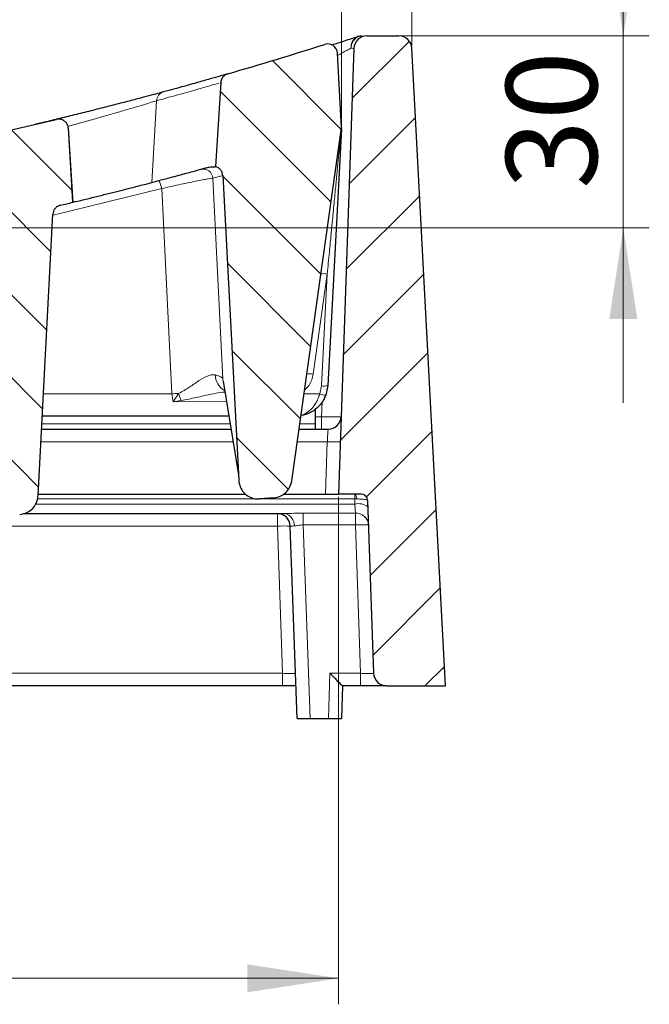
# Model space of a CAD drawing. Units: millimetres. Extents: x 0 to 420, y 0 to 381.
# Drawn here: x 344 to 368, y 201 to 239 of the extents above; entities that cross this region are included whole.
import ezdxf

# ---------------------------------------------------------------- set-up
doc = ezdxf.new("R2010")
doc.units = ezdxf.units.MM
doc.styles.add('SLDTEXTSTYLE0', font='TXT', dxfattribs={"width": 0.605})
doc.dimstyles.new('SLDDIMSTYLE1', dxfattribs={"dimtxt": 3.5, "dimasz": 3.5, "dimexe": 0, "dimexo": 0.0625, "dimgap": 0.875, "dimtad": 1, "dimdec": 0, "dimlfac": 4, "dimrnd": 1e-09, "dimzin": 12, "dimdsep": 46, "dimtxsty": 'SLDTEXTSTYLE0', "dimsah": 1, "dimcen": 0.09, "dimadec": 0, "dimazin": 3, "dimtfac": 1, "dimtdec": 3, "dimtofl": 0, "dimtmove": 0, "dimatfit": 3, "dimfxl": 0, "dimfrac": 2, "dimtolj": 1, "dimtzin": 12, "dimarcsym": 0})
doc.dimstyles.new('SLDDIMSTYLE3', dxfattribs={"dimtxt": 3.5, "dimasz": 3.5, "dimexe": 0, "dimexo": 0.0625, "dimgap": 0.875, "dimtad": 1, "dimlfac": 4, "dimrnd": 1e-09, "dimzin": 12, "dimdsep": 46, "dimtxsty": 'SLDTEXTSTYLE0', "dimsah": 1, "dimcen": 0.09, "dimadec": 0, "dimazin": 3, "dimtol": 1, "dimtm": 2, "dimtfac": 1, "dimtdec": 0, "dimtofl": 0, "dimtmove": 0, "dimatfit": 3, "dimfxl": 0, "dimfrac": 2, "dimtolj": 1, "dimarcsym": 0})
doc.dimstyles.new('SLDDIMSTYLE4', dxfattribs={"dimtxt": 3.5, "dimasz": 3.5, "dimexe": 0, "dimexo": 0.0625, "dimgap": 0.875, "dimtad": 1, "dimdec": 0, "dimlfac": 4, "dimrnd": 1e-09, "dimzin": 12, "dimdsep": 46, "dimtxsty": 'SLDTEXTSTYLE0', "dimsah": 1, "dimcen": 0.09, "dimadec": 0, "dimazin": 3, "dimtol": 1, "dimtp": 2, "dimtm": 2, "dimtfac": 1, "dimtdec": 0, "dimtofl": 0, "dimtmove": 0, "dimatfit": 3, "dimfxl": 0, "dimfrac": 2, "dimtolj": 1, "dimarcsym": 0})
doc.dimstyles.new('SLDDIMSTYLE6', dxfattribs={"dimtxt": 3.5, "dimasz": 3.5, "dimexe": 0, "dimexo": 0.0625, "dimgap": 0.875, "dimtad": 1, "dimdec": 0, "dimlfac": 4, "dimrnd": 1e-09, "dimzin": 12, "dimdsep": 46, "dimtxsty": 'SLDTEXTSTYLE0', "dimsah": 1, "dimcen": 0.09, "dimadec": 0, "dimazin": 3, "dimtfac": 1, "dimtdec": 3, "dimtmove": 0, "dimatfit": 0, "dimfxl": 0, "dimfrac": 2, "dimtolj": 1, "dimtzin": 12, "dimarcsym": 0})
pattern_1 = [(135, (0, 0), (-1.5875, -1.5875), [])]

# ---------------------------------------------------------------- blocks, each defined once
blk = doc.blocks.new('_D_9')
at = {"color": 7, "linetype": 'Continuous', "lineweight": 0}
for p, q in [((263.863, 220.435), (263.863, 200.91)), ((355.882, 220.435), (355.882, 200.91)), ((263.863, 201.91), (355.882, 201.91))]:
    blk.add_line(p, q, dxfattribs=at)
at = {"color": 7, "linetype": 'Continuous', "lineweight": 18}
for points in [[(263.863, 201.91), (267.363, 201.372), (267.363, 202.449)], [(355.882, 201.91), (352.382, 202.449), (352.382, 201.372)]]:
    blk.add_solid(points, dxfattribs=at)
at = {"color": 7, "linetype": 'Continuous', "lineweight": 18, "insert": (306.584, 206.422), "char_height": 3.5, "attachment_point": 1, "style": 'SLDTEXTSTYLE0'}
blk.add_mtext('368', dxfattribs=at)
blk = doc.blocks.new('_D_10')
at = {"color": 7, "linetype": 'Continuous', "lineweight": 0}
for p, q in [((366.843, 238.16), (366.843, 244.891)), ((358.313, 238.16), (367.843, 238.16)), ((366.843, 238.16), (366.843, 230.774)), ((309.972, 230.774), (367.843, 230.774)), ((366.843, 230.774), (366.843, 224.043))]:
    blk.add_line(p, q, dxfattribs=at)
at = {"color": 7, "linetype": 'Continuous', "lineweight": 18}
for points in [[(366.843, 238.16), (367.381, 241.66), (366.304, 241.66)], [(366.843, 230.774), (366.304, 227.274), (367.381, 227.274)]]:
    blk.add_solid(points, dxfattribs=at)
at = {"color": 7, "linetype": 'Continuous', "lineweight": 18, "insert": (362.331, 232.275), "char_height": 3.5, "attachment_point": 1, "rotation": 90, "style": 'SLDTEXTSTYLE0'}
blk.add_mtext('30', dxfattribs=at)
blk = doc.blocks.new('_D_11')
at = {"color": 7, "linetype": 'Continuous', "lineweight": 0}
for p, q in [((263.747, 234.73), (263.747, 249.251)), ((355.997, 234.73), (355.997, 249.251)), ((263.747, 248.251), (355.997, 248.251))]:
    blk.add_line(p, q, dxfattribs=at)
at = {"color": 7, "linetype": 'Continuous', "lineweight": 18}
for points in [[(263.747, 248.251), (267.247, 247.712), (267.247, 248.789)], [(355.997, 248.251), (352.497, 248.789), (352.497, 247.712)]]:
    blk.add_solid(points, dxfattribs=at)
at = {"color": 7, "linetype": 'Continuous', "lineweight": 18, "attachment_point": 1, "style": 'SLDTEXTSTYLE0'}
for s, insert, char_height in [('0', (313.402, 254.87), 2.45), ('369', (304.808, 252.762), 3.5), ('2', (313.402, 251.712), 2.45), ('-', (312.483, 251.712), 2.45)]:
    blk.add_mtext(s, dxfattribs=dict(at, insert=insert, char_height=char_height))
blk = doc.blocks.new('_D_12')
at = {"color": 7, "linetype": 'Continuous', "lineweight": 0}
for p, q in [((261.033, 237.786), (261.033, 259.928)), ((358.712, 237.786), (358.712, 259.928)), ((261.033, 258.928), (358.712, 258.928))]:
    blk.add_line(p, q, dxfattribs=at)
at = {"color": 7, "linetype": 'Continuous', "lineweight": 18}
for points in [[(261.033, 258.928), (264.533, 258.389), (264.533, 259.466)], [(358.712, 258.928), (355.212, 259.466), (355.212, 258.389)]]:
    blk.add_solid(points, dxfattribs=at)
at = {"color": 7, "linetype": 'Continuous', "lineweight": 18, "attachment_point": 1, "style": 'SLDTEXTSTYLE0'}
for s, insert, char_height in [('391', (304.343, 263.439), 3.5), ('±2', (312.019, 262.389), 2.45)]:
    blk.add_mtext(s, dxfattribs=dict(at, insert=insert, char_height=char_height))

msp = doc.modelspace()

# ---------------------------------------------------------------- hatches: boundary and pattern name
at = {"linetype": 'Continuous', "lineweight": 18}
h = msp.add_hatch(dxfattribs=at)
h.set_pattern_fill('DIN 201 grey cast iron', scale=0.5, angle=90, style=0, pattern_type=2)
h.set_pattern_definition(pattern_1)
edge = h.paths.add_edge_path(flags=0)
edge.add_spline(control_points=[(352.8492, 220.353), (353.0318, 220.3662), (353.2143, 220.3795), (353.3969, 220.3929)], knot_values=[0.0042305, 0.0042305, 0.0042305, 0.0042305, 0.0064271, 0.0064271, 0.0064271, 0.0064271], weights=[1, 1, 1, 1], degree=3, periodic=0)
edge.add_spline(control_points=[(353.3969, 220.3929), (353.4803, 220.399), (353.5637, 220.4196), (353.6403, 220.4531), (353.7169, 220.4865), (353.7887, 220.5335), (353.8501, 220.5902), (353.912, 220.6474), (353.9649, 220.7159), (354.0046, 220.7901), (354.047, 220.8692), (354.0757, 220.9572), (354.0882, 221.046)], knot_values=[0, 0, 0, 0, 0.0010029, 0.0010029, 0.0010029, 0.0020052, 0.0020052, 0.0020052, 0.0030158, 0.0030158, 0.0030158, 0.0040942, 0.0040942, 0.0040942, 0.0040942], weights=[1, 1, 1, 1, 1, 1, 1, 1, 1, 1, 1, 1, 1], degree=3, periodic=0)
edge.add_line((354.0882, 221.046), (355.9973, 234.6302))
edge.add_line((355.9973, 234.6302), (355.847, 237.4994))
edge.add_arc((355.4725, 237.4798), 0.375, 3, 107.65248)
edge.add_arc((309.8723, 380.7742), 150, 286.161744, 287.652481, ccw=False)
edge.add_spline(control_points=[(351.6248, 236.7022), (351.5845, 236.6905), (351.5456, 236.6717), (351.5114, 236.6473), (351.4773, 236.623), (351.4468, 236.5924), (351.4226, 236.558), (351.3985, 236.5237), (351.3799, 236.4848), (351.3684, 236.4444), (351.3611, 236.4185), (351.3565, 236.3917), (351.3549, 236.3649)], knot_values=[0, 0, 0, 0, 0.0005037, 0.0005037, 0.0005037, 0.0010074, 0.0010074, 0.0010074, 0.0015111, 0.0015111, 0.0015111, 0.001831, 0.001831, 0.001831, 0.001831], weights=[1, 1, 1, 1, 1, 1, 1, 1, 1, 1, 1, 1, 1], degree=3, periodic=0)
edge.add_spline(control_points=[(351.3549, 236.3649), (351.289, 235.2883), (351.2231, 234.2116), (351.1573, 233.135)], knot_values=[0.0000846, 0.0000846, 0.0000846, 0.0000846, 0.0130284, 0.0130284, 0.0130284, 0.0130284], weights=[1, 1, 1, 1], degree=3, periodic=0)
edge.add_spline(control_points=[(351.1573, 233.135), (351.1863, 233.1271), (351.2145, 233.1156), (351.2408, 233.1011), (351.2775, 233.0807), (351.3112, 233.0537), (351.3391, 233.0224), (351.367, 232.991), (351.3899, 232.9544), (351.4058, 232.9156), (351.4218, 232.8768), (351.4312, 232.8347), (351.4334, 232.7928)], knot_values=[0.0008104, 0.0008104, 0.0008104, 0.0008104, 0.0011752, 0.0011752, 0.0011752, 0.0016854, 0.0016854, 0.0016854, 0.0021956, 0.0021956, 0.0021956, 0.0027057, 0.0027057, 0.0027057, 0.0027057], weights=[1, 1, 1, 1, 1, 1, 1, 1, 1, 1, 1, 1, 1], degree=3, periodic=0)
edge.add_spline(control_points=[(351.4334, 232.7928), (351.4885, 231.7422), (351.5435, 230.6917), (351.5986, 229.6412), (351.655, 228.5647), (351.7115, 227.4881), (351.7679, 226.4116), (351.8612, 224.6308), (351.9546, 222.85), (352.0479, 221.0693)], knot_values=[0.0003123, 0.0003123, 0.0003123, 0.0003123, 0.012936, 0.012936, 0.012936, 0.0258721, 0.0258721, 0.0258721, 0.0472707, 0.0472707, 0.0472707, 0.0472707], weights=[1, 1, 1, 1, 1, 1, 1, 1, 1, 1], degree=3, periodic=0)
edge.add_spline(control_points=[(352.0479, 221.0693), (352.0524, 220.9838), (352.0716, 220.8978), (352.1041, 220.8186), (352.1366, 220.7393), (352.1832, 220.6646), (352.2403, 220.6007), (352.2969, 220.5373), (352.3654, 220.4828), (352.44, 220.4421), (352.5137, 220.4018), (352.5954, 220.3738), (352.6783, 220.3605), (352.7346, 220.3514), (352.7923, 220.3489), (352.8492, 220.353)], knot_values=[0, 0, 0, 0, 0.0010276, 0.0010276, 0.0010276, 0.0020556, 0.0020556, 0.0020556, 0.0030761, 0.0030761, 0.0030761, 0.0040837, 0.0040837, 0.0040837, 0.0047625, 0.0047625, 0.0047625, 0.0047625], weights=[1, 1, 1, 1, 1, 1, 1, 1, 1, 1, 1, 1, 1, 1, 1, 1], degree=3, periodic=0)
h = msp.add_hatch(dxfattribs=at)
h.set_pattern_fill('DIN 201 grey cast iron', scale=0.5, style=0, pattern_type=2)
h.set_pattern_definition([(45, (0, 0), (-1.5875, 1.5875), [])])
edge = h.paths.add_edge_path(flags=0)
edge.add_arc((356.9802, 237.6602), 0.5, 90, 178)
edge.add_line((356.4805, 237.6777), (355.8818, 220.5352))
edge.add_line((355.8818, 220.5352), (356.7559, 220.5352))
edge.add_arc((356.7559, 220.2852), 0.25, 2, 90, ccw=False)
edge.add_line((357.0057, 220.294), (357.238, 213.6428))
edge.add_arc((357.7377, 213.6602), 0.5, 182, 270)
edge.add_line((357.7377, 213.1602), (359.9973, 213.1602))
edge.add_line((359.9973, 213.1602), (358.712, 237.6864))
edge.add_arc((358.2126, 237.6602), 0.5, 3, 90)
edge.add_line((358.2126, 238.1602), (356.9802, 238.1602))
h = msp.add_hatch(dxfattribs=at)
h.set_pattern_fill('DIN 201 grey cast iron', scale=0.5, angle=90, style=0, pattern_type=2)
h.set_pattern_definition(pattern_1)
edge = h.paths.add_edge_path(flags=0)
edge.add_spline(control_points=[(341.1078, 230.3005), (341.2806, 227.0025), (341.4535, 223.7045), (341.6264, 220.4066)], knot_values=[0.016684, 0.016684, 0.016684, 0.016684, 0.056314, 0.056314, 0.056314, 0.056314], weights=[1, 1, 1, 1], degree=3, periodic=0)
edge.add_spline(control_points=[(341.6264, 220.4066), (341.6309, 220.3206), (341.6502, 220.2343), (341.6828, 220.1546), (341.7154, 220.0749), (341.7623, 219.9998), (341.8197, 219.9356), (341.8766, 219.872), (341.9453, 219.8174), (342.0203, 219.7766), (342.094, 219.7365), (342.1758, 219.7086), (342.2587, 219.6955), (342.3102, 219.6874), (342.3627, 219.6847), (342.4147, 219.6876)], knot_values=[0, 0, 0, 0, 0.0010328, 0.0010328, 0.0010328, 0.0020663, 0.0020663, 0.0020663, 0.0030902, 0.0030902, 0.0030902, 0.0040978, 0.0040978, 0.0040978, 0.0047168, 0.0047168, 0.0047168, 0.0047168], weights=[1, 1, 1, 1, 1, 1, 1, 1, 1, 1, 1, 1, 1, 1, 1, 1], degree=3, periodic=0)
edge.add_spline(control_points=[(342.4147, 219.6876), (342.817, 219.7098), (343.2193, 219.7324), (343.6215, 219.7554)], knot_values=[0.2872149, 0.2872149, 0.2872149, 0.2872149, 0.2920488, 0.2920488, 0.2920488, 0.2920488], weights=[1, 1, 1, 1], degree=3, periodic=0)
edge.add_spline(control_points=[(343.6215, 219.7554), (343.7046, 219.7602), (343.788, 219.7794), (343.8648, 219.8115), (343.9416, 219.8436), (344.0139, 219.8893), (344.0759, 219.9448), (344.1385, 220.0007), (344.1923, 220.0681), (344.2331, 220.1414), (344.2746, 220.2158), (344.3039, 220.2983), (344.3188, 220.3822), (344.3243, 220.4133), (344.3279, 220.4449), (344.3296, 220.4766)], knot_values=[0, 0, 0, 0, 0.0009989, 0.0009989, 0.0009989, 0.0019972, 0.0019972, 0.0019972, 0.003004, 0.003004, 0.003004, 0.004026, 0.004026, 0.004026, 0.0044015, 0.0044015, 0.0044015, 0.0044015], weights=[1, 1, 1, 1, 1, 1, 1, 1, 1, 1, 1, 1, 1, 1, 1, 1], degree=3, periodic=0)
edge.add_spline(control_points=[(344.3296, 220.4766), (344.5187, 224.0853), (344.7078, 227.6941), (344.897, 231.3028)], knot_values=[0.0003801, 0.0003801, 0.0003801, 0.0003801, 0.0437446, 0.0437446, 0.0437446, 0.0437446], weights=[1, 1, 1, 1], degree=3, periodic=0)
edge.add_spline(control_points=[(344.897, 231.3028), (344.8987, 231.3366), (344.9052, 231.3704), (344.9159, 231.4024), (344.9293, 231.4422), (344.9497, 231.4803), (344.9754, 231.5134), (345.0016, 231.547), (345.034, 231.5766), (345.0699, 231.5995), (345.1051, 231.6219), (345.1445, 231.6385), (345.185, 231.6481)], knot_values=[0, 0, 0, 0, 0.0004055, 0.0004055, 0.0004055, 0.0009117, 0.0009117, 0.0009117, 0.0014258, 0.0014258, 0.0014258, 0.0019285, 0.0019285, 0.0019285, 0.0019285], weights=[1, 1, 1, 1, 1, 1, 1, 1, 1, 1, 1, 1, 1], degree=3, periodic=0)
edge.add_arc((309.8723, 380.7742), 153.25, 283.322132, 283.50791)
edge.add_spline(control_points=[(345.6684, 231.7634), (345.6103, 232.7127), (345.5523, 233.662), (345.4942, 234.6113)], knot_values=[0.0003375, 0.0003375, 0.0003375, 0.0003375, 0.0117503, 0.0117503, 0.0117503, 0.0117503], weights=[1, 1, 1, 1], degree=3, periodic=0)
edge.add_spline(control_points=[(345.4942, 234.6113), (345.4916, 234.6533), (345.4818, 234.6953), (345.4655, 234.734), (345.4492, 234.7727), (345.426, 234.8091), (345.3979, 234.8402), (345.3697, 234.8713), (345.3358, 234.898), (345.2989, 234.918), (345.262, 234.938), (345.2212, 234.952), (345.1797, 234.9587), (345.1383, 234.9654), (345.0951, 234.965), (345.0538, 234.9576), (345.0465, 234.9563), (345.0392, 234.9548), (345.032, 234.953)], knot_values=[0, 0, 0, 0, 0.0005036, 0.0005036, 0.0005036, 0.0010073, 0.0010073, 0.0010073, 0.0015109, 0.0015109, 0.0015109, 0.0020146, 0.0020146, 0.0020146, 0.0025182, 0.0025182, 0.0025182, 0.0026063, 0.0026063, 0.0026063, 0.0026063], weights=[1, 1, 1, 1, 1, 1, 1, 1, 1, 1, 1, 1, 1, 1, 1, 1, 1, 1, 1], degree=3, periodic=0)
edge.add_arc((309.8723, 380.7742), 150, 281.449564, 283.556121, ccw=False)
edge.add_spline(control_points=[(339.6481, 233.7592), (339.607, 233.7508), (339.5667, 233.7353), (339.5306, 233.7138), (339.4946, 233.6923), (339.4617, 233.6643), (339.4348, 233.6321), (339.4079, 233.5999), (339.3862, 233.5626), (339.3714, 233.5233), (339.3584, 233.4886), (339.3505, 233.4515), (339.3482, 233.4145)], knot_values=[0, 0, 0, 0, 0.0005037, 0.0005037, 0.0005037, 0.0010074, 0.0010074, 0.0010074, 0.0015111, 0.0015111, 0.0015111, 0.0019546, 0.0019546, 0.0019546, 0.0019546], weights=[1, 1, 1, 1, 1, 1, 1, 1, 1, 1, 1, 1, 1], degree=3, periodic=0)
edge.add_spline(control_points=[(339.3482, 233.4145), (339.2857, 232.3927), (339.2232, 231.3708), (339.1607, 230.3489)], knot_values=[0.0000789, 0.0000789, 0.0000789, 0.0000789, 0.0123642, 0.0123642, 0.0123642, 0.0123642], weights=[1, 1, 1, 1], degree=3, periodic=0)
edge.add_arc((309.8723, 380.7742), 153.25, 281.017868, 281.588688)
edge.add_spline(control_points=[(340.6579, 230.6482), (340.7031, 230.6574), (340.7508, 230.6582), (340.7964, 230.6505), (340.8377, 230.6434), (340.8785, 230.6291), (340.9152, 230.6087), (340.9519, 230.5884), (340.9856, 230.5614), (341.0135, 230.5301), (341.0413, 230.4987), (341.0642, 230.4621), (341.0802, 230.4233), (341.0961, 230.3845), (341.1056, 230.3424), (341.1078, 230.3005)], knot_values=[0, 0, 0, 0, 0.000554, 0.000554, 0.000554, 0.0010562, 0.0010562, 0.0010562, 0.0015582, 0.0015582, 0.0015582, 0.0020603, 0.0020603, 0.0020603, 0.0025623, 0.0025623, 0.0025623, 0.0025623], weights=[1, 1, 1, 1, 1, 1, 1, 1, 1, 1, 1, 1, 1, 1, 1, 1], degree=3, periodic=0)

# ---------------------------------------------------------------- linework, layer by layer
at = {"color": 7, "linetype": 'Continuous', "lineweight": 25}
for p, q in [((356.9802, 238.1602), (358.2126, 238.1602)), ((355.9973, 234.6302), (355.847, 237.4994)), ((356.4805, 237.6777), (355.8818, 220.5352)), ((359.9973, 213.1602), (358.712, 237.6864)), ((351.3549, 236.3649), (351.1573, 233.135)), ((351.3295, 236.3575), (351.3423, 236.3613)), ((351.6248, 236.7022), (351.6056, 236.6966)), ((344.9965, 234.9445), (345.032, 234.953)), ((345.6684, 231.7634), (345.4942, 234.6113)), ((345.6735, 231.7471), (345.4971, 234.6316)), ((354.0882, 221.046), (355.9973, 234.6302)), ((355.9953, 234.5913), (355.4779, 224.7198)), ((350.5779, 233.0291), (350.8482, 233.1038)), ((351.4334, 232.7928), (352.0479, 221.0693)), ((345.6684, 231.7634), (345.6599, 231.7614)), ((344.3296, 220.4766), (344.897, 231.3028)), ((351.4462, 224.8812), (352.037, 221.2767)), ((355.4779, 224.7198), (355.3985, 224.3423)), ((351.6669, 223.5352), (344.4899, 223.5352)), ((354.9974, 223.246), (354.9974, 223.8152)), ((354.9974, 223.0352), (354.9974, 223.246)), ((344.4637, 223.0352), (351.7488, 223.0352)), ((354.3678, 223.0352), (355.4863, 223.0352)), ((344.3327, 220.5352), (352.3227, 220.5352)), ((353.766, 220.5352), (355.3821, 220.5352)), ((355.3821, 220.5352), (355.8818, 220.5352)), ((356.7559, 220.5352), (355.8818, 220.5352)), ((353.3969, 220.3929), (352.8492, 220.353)), ((357.0057, 220.294), (357.238, 213.6428)), ((343.7509, 219.7852), (353.8196, 219.7852)), ((354.291, 211.9102), (354.0328, 219.3027)), ((353.7308, 213.1602), (339.8222, 213.1602)), ((356.041, 213.1602), (355.9973, 211.9102)), ((356.7383, 213.1602), (356.0407, 213.1602)), ((357.7377, 213.1602), (359.9973, 213.1602)), ((354.291, 211.9102), (354.7907, 211.9102)), ((354.7907, 211.9102), (355.4976, 211.9102)), ((355.4976, 211.9102), (355.9973, 211.9102))]:
    msp.add_line(p, q, dxfattribs=at)
at = {"color": 8, "linetype": 'Continuous', "lineweight": 18}
for p, q in [((351.3423, 236.3613), (351.3549, 236.3649)), ((348.6989, 232.5242), (348.8855, 235.669)), ((351.4468, 232.7965), (351.052, 232.6872)), ((351.052, 232.6872), (351.4376, 224.9627)), ((349.0835, 232.2897), (344.911, 231.2699)), ((349.4776, 224.3961), (349.0835, 232.2897)), ((355.4538, 229.0014), (354.913, 225.1531)), ((355.4538, 229.0014), (355.2283, 224.6981)), ((351.4376, 224.9627), (351.4462, 224.8816)), ((351.4376, 224.9627), (352.0348, 221.3188)), ((355.2283, 224.6981), (355.1648, 224.3961)), ((344.535, 224.3961), (349.4776, 224.3961)), ((349.5207, 224.0899), (349.4776, 224.3961)), ((349.7354, 224.4064), (349.5207, 224.0899)), ((354.559, 224.3961), (355.1648, 224.3961)), ((349.5207, 224.0899), (349.8331, 224.134)), ((351.5723, 224.1124), (349.5207, 224.0899)), ((355.2366, 223.5091), (355.2563, 224.0721)), ((354.9974, 223.5091), (355.2366, 223.5091)), ((355.2366, 223.5091), (355.2366, 223.0352)), ((344.4747, 223.246), (351.7143, 223.246)), ((354.3974, 223.246), (354.9974, 223.246)), ((351.8279, 222.5527), (344.4384, 222.5527)), ((355.4526, 222.5527), (354.2999, 222.5527)), ((355.3821, 220.5352), (355.4526, 222.5527)), ((356.508, 220.5352), (356.508, 220.35)), ((356.5148, 220.1558), (344.2383, 220.1558)), ((352.7636, 220.35), (344.3073, 220.35)), ((356.508, 220.35), (352.8521, 220.35)), ((356.508, 220.35), (356.5704, 220.3505)), ((356.5148, 220.1558), (356.508, 220.35)), ((353.5331, 219.7852), (353.5331, 219.3027)), ((354.5309, 219.8083), (356.5391, 219.8083)), ((354.5309, 219.3489), (354.5309, 219.8083)), ((356.5391, 219.8083), (356.5391, 219.3489)), ((353.5331, 219.3027), (340.3978, 219.3027)), ((353.7308, 213.6428), (353.5331, 219.3027)), ((356.5391, 219.3489), (354.5309, 219.3489)), ((354.5309, 219.3489), (354.7907, 211.9102)), ((356.7383, 213.6428), (356.5391, 219.3489)), ((353.7308, 213.6428), (339.8222, 213.6428)), ((353.7308, 213.1602), (353.7308, 213.6428)), ((355.5581, 213.6428), (355.4976, 211.9102)), ((356.7383, 213.6428), (355.5581, 213.6428)), ((356.7383, 213.1602), (356.7383, 213.6428))]:
    msp.add_line(p, q, dxfattribs=at)
at = {"color": 7, "linetype": 'Continuous', "lineweight": 25}
for centre, radius, start, end in [((356.9802, 237.6602), 0.5, 90, 178), ((356.7898, 237.6602), 0.5, 90, 108.16437), ((358.2126, 237.6602), 0.5, 3, 90), ((309.8723, 380.7742), 150, 286.161744, 287.652481), ((355.4725, 237.4798), 0.375, 3, 107.65248), ((309.8723, 380.7742), 150, 281.449564, 283.556119), ((309.8723, 380.7742), 153.25, 283.32217, 283.50791), ((354.2297, 224.7852), 1.25, 333.71663, 357), ((355.4863, 223.5352), 0.5, 270, 358), ((356.7559, 220.2852), 0.25, 2, 90), ((353.5331, 219.2852), 0.5, 2, 90), ((357.7377, 213.6602), 0.5, 182, 270)]:
    msp.add_arc(centre, radius, start, end, dxfattribs=at)
at = {"color": 8, "linetype": 'Continuous', "lineweight": 18}
for centre, radius, start, end in [((349.2493, 235.6577), 0.364, 105.77208, 178.2234), ((350.6775, 232.6675), 0.375, 2.99932, 105.39748), ((346.9775, 231.8103), 2.1599, 12.82601, 21.45043), ((355.33, 228.5465), 0.4714, 74.77764, 105.22236), ((351.8286, 225.1151), 0.6779, 179.29831, 240.85229), ((354.7892, 224.6982), 0.4714, 74.77764, 105.22236), ((355.3134, 225.1657), 0.4753, 259.68471, 290.25475), ((350.1756, 210.1505), 14.2627, 91.76848, 92.80487), ((353.4458, 225.5839), 3.8928, 197.60711, 201.86713), ((355.385, 224.8184), 0.4763, 242.45357, 271.62538), ((355.7024, 226.1373), 3.5933, 266.0129, 273.9871), ((356.2256, 220.3873), 0.3467, 353.90194, 25.25924), ((356.6494, 219.5854), 0.5861, 51.4667, 103.27551), ((353.7392, 219.3539), 0.4388, 354.25084, 79.43988), ((353.783, 215.7181), 3.5933, 86.0129, 93.9871), ((356.7889, 215.7643), 3.5933, 86.0129, 93.9871)]:
    msp.add_arc(centre, radius, start, end, dxfattribs=at)
at = {"color": 7, "linetype": 'Continuous', "lineweight": 25}
msp.add_ellipse((355.5581, 213.6602), major_axis=(-0.4828, 0.4999), ratio=0.0174444, start_param=1.5888586, end_param=3.1247483, dxfattribs=at)
for points, knots in [([(356.6339, 238.1353), (356.5695, 238.1142), (356.4405, 238.0719), (356.1749, 237.9855), (355.9011, 237.8968), (355.7152, 237.8372), (355.6335, 237.811)], [0, 0, 0, 0, 0.2634482, 0.5277402, 0.792446, 1, 1, 1, 1]), ([(351.5833, 236.6902), (351.5302, 236.6748), (351.4239, 236.6441), (351.0762, 236.5441), (350.589, 236.4058), (349.962, 236.2298), (349.4211, 236.082), (349.1504, 236.008)], [0, 0, 0, 0, 0.2000609, 0.4001475, 0.5997818, 0.7996013, 1, 1, 1, 1]), ([(351.6248, 236.7022), (351.5854, 236.6865), (351.5066, 236.655), (351.4173, 236.5617), (351.3668, 236.4603), (351.3582, 236.3917), (351.3549, 236.3649)], [0, 0, 0, 0, 0.27469371, 0.54938802, 0.8240667, 1, 1, 1, 1]), ([(349.1504, 236.008), (349.0839, 235.99), (348.9517, 235.9542), (348.604, 235.8607), (348.1664, 235.7444), (347.6447, 235.6075), (347.0625, 235.4572), (346.4408, 235.2995), (345.7999, 235.1398), (345.1673, 234.9853), (344.6303, 234.8563), (344.3371, 234.7874), (344.225, 234.7611)], [0, 0, 0, 0, 0.1045386, 0.2081617, 0.3122731, 0.4161304, 0.5200088, 0.6241337, 0.72783, 0.8320943, 0.9357909, 1, 1, 1, 1]), ([(345.4942, 234.6114), (345.4875, 234.6532), (345.4741, 234.7369), (345.4027, 234.845), (345.3024, 234.9244), (345.1809, 234.9656), (345.0875, 234.9653), (345.0392, 234.9546), (345.032, 234.953)], [0, 0, 0, 0, 0.1931451, 0.3862902, 0.5794378, 0.7725946, 0.9657626, 1, 1, 1, 1]), ([(348.6989, 232.5242), (348.9486, 232.59), (349.4486, 232.7218), (350.0407, 232.8818), (350.5259, 233.0145), (350.7407, 233.074), (350.8482, 233.1038)], [0, 0, 0, 0, 0.2489411, 0.4982989, 0.7489333, 1, 1, 1, 1]), ([(350.8482, 233.1038), (350.8696, 233.1088), (350.9766, 233.1341), (351.1214, 233.1215), (351.1475, 233.1344), (351.1613, 233.1412)], [0, 0, 0, 0, 0.10557795, 0.52797428, 1, 1, 1, 1]), ([(351.4334, 232.7928), (351.4271, 232.8347), (351.4144, 232.9185), (351.3439, 233.0267), (351.2542, 233.1011), (351.1858, 233.125), (351.1573, 233.135)], [0, 0, 0, 0, 0.2690979, 0.5381957, 0.8073012, 1, 1, 1, 1]), ([(345.6724, 231.7645), (345.7982, 231.7948), (346.0801, 231.8626), (346.5224, 231.9709), (346.982, 232.0849), (347.4163, 232.194), (347.809, 232.2938), (348.1481, 232.3809), (348.4207, 232.4515), (348.6013, 232.4986), (348.672, 232.5171), (348.6989, 232.5242)], [0, 0, 0, 0, 0.0957987, 0.2146535, 0.3349574, 0.4552512, 0.57494, 0.6946074, 0.8114656, 0.9283043, 1, 1, 1, 1]), ([(345.185, 231.6481), (345.1452, 231.6345), (345.0647, 231.607), (344.9706, 231.5179), (344.9115, 231.4122), (344.9014, 231.3366), (344.897, 231.3028)], [0, 0, 0, 0, 0.2603458, 0.526565, 0.7888328, 1, 1, 1, 1]), ([(355.3985, 224.3423), (355.3715, 224.2802), (355.3154, 224.1512), (355.1574, 223.9293), (354.9117, 223.7197), (354.6485, 223.5874), (354.4876, 223.5703), (354.4423, 223.5654)], [0, 0, 0, 0, 0.142476, 0.2961512, 0.5908673, 0.8846266, 1, 1, 1, 1]), ([(352.0479, 221.0693), (352.0608, 220.9838), (352.0866, 220.8129), (352.2299, 220.5912), (352.4316, 220.4305), (352.6504, 220.3523), (352.792, 220.3528), (352.8492, 220.353)], [0, 0, 0, 0, 0.2155395, 0.4311363, 0.6451522, 0.8564989, 1, 1, 1, 1]), ([(353.3969, 220.3929), (353.4801, 220.4073), (353.6465, 220.4361), (353.8591, 220.5814), (354.0245, 220.787), (354.0665, 220.9579), (354.0882, 221.046)], [0, 0, 0, 0, 0.2450247, 0.4899729, 0.7369213, 1, 1, 1, 1]), ([(343.6215, 219.7554), (343.7045, 219.7685), (343.8705, 219.7945), (344.086, 219.9358), (344.2457, 220.1352), (344.3162, 220.3286), (344.3267, 220.445), (344.3296, 220.4766)], [0, 0, 0, 0, 0.2266692, 0.4532665, 0.681804, 0.91374, 1, 1, 1, 1]), ([(354.2473, 213.1602), (354.1986, 213.1602), (354.0408, 213.1602), (353.8575, 213.1602), (353.7308, 213.1602)], [0, 0, 0, 0, 0.3087289, 1, 1, 1, 1]), ([(357.7377, 213.1602), (357.7244, 213.1602), (357.7038, 213.1602), (357.5792, 213.1602), (357.4503, 213.1602), (357.2902, 213.1602), (357.0575, 213.1602), (356.8641, 213.1602), (356.7383, 213.1602)], [0, 0, 0, 0, 0.239514, 0.3683982, 0.5, 0.6316018, 0.760486, 1, 1, 1, 1])]:
    msp.add_open_spline(points, degree=3, knots=knots, dxfattribs=at)
at = {"color": 8, "linetype": 'Continuous', "lineweight": 18}
for points, knots in [([(356.7898, 238.1602), (356.7383, 238.1538), (356.6313, 238.1403), (356.4918, 238.0322), (356.3924, 237.8742), (356.375, 237.749), (356.3666, 237.6889)], [0, 0, 0, 0, 0.2408352, 0.5000012, 0.7600616, 1, 1, 1, 1]), ([(356.3666, 237.6889), (356.368, 237.7371), (356.3708, 237.8387), (356.427, 237.9743), (356.5163, 238.0824), (356.5954, 238.118), (356.6339, 238.1353)], [0, 0, 0, 0, 0.2369536, 0.4999936, 0.7561696, 1, 1, 1, 1]), ([(355.8515, 237.4122), (355.8686, 237.4216), (355.9469, 237.4646), (356.0839, 237.5391), (356.2473, 237.6267), (356.3284, 237.669), (356.3666, 237.6889)], [0, 0, 0, 0, 0.0850598, 0.3908514, 0.7130441, 1, 1, 1, 1]), ([(356.3666, 237.6889), (356.3991, 237.6876), (356.4585, 237.6851), (356.4686, 237.6811), (356.4732, 237.6793)], [0, 0, 0, 0, 0.5461504, 1, 1, 1, 1]), ([(348.8855, 235.669), (349.2063, 235.7571), (349.8474, 235.9332), (350.5402, 236.1298), (351.0512, 236.2767), (351.2087, 236.3224), (351.2875, 236.3453)], [0, 0, 0, 0, 0.2501011, 0.4998023, 0.7498354, 1, 1, 1, 1]), ([(345.4776, 234.6821), (345.6197, 234.7212), (345.9477, 234.8113), (346.4722, 234.9589), (347.0242, 235.1167), (347.5422, 235.2672), (348.0069, 235.4044), (348.3972, 235.5211), (348.7078, 235.6149), (348.8261, 235.6509), (348.8855, 235.669)], [0, 0, 0, 0, 0.0983429, 0.227021, 0.3562534, 0.485133, 0.6138808, 0.7427802, 0.8709041, 1, 1, 1, 1]), ([(355.9967, 234.6193), (355.9967, 234.6194), (355.9967, 234.6195), (355.9966, 234.6187), (355.9965, 234.6171), (355.9961, 234.6137), (355.9949, 234.601), (355.9919, 234.5709), (355.9853, 234.5036), (355.9741, 234.3893), (355.9545, 234.187), (355.9254, 233.8863), (355.8852, 233.4713), (355.8379, 232.983), (355.7837, 232.421), (355.7223, 231.7853), (355.6608, 231.1484), (355.5976, 230.492), (355.5307, 229.7978), (355.4811, 229.284), (355.4538, 229.0014)], [0, 0, 0, 0, 0.0005153, 0.0010295, 0.0015787, 0.0021925, 0.0036906, 0.009445, 0.0184247, 0.0397729, 0.0698412, 0.1256954, 0.1991725, 0.2902957, 0.3854514, 0.4984055, 0.6291606, 0.7252266, 0.8488397, 1, 1, 1, 1]), ([(351.052, 232.6872), (351.0421, 232.6883), (351.0225, 232.6906), (350.8992, 232.6717), (350.7138, 232.6377), (350.4672, 232.5886), (350.17, 232.5268), (349.8327, 232.4547), (349.4663, 232.3749), (349.2112, 232.3181), (349.0835, 232.2897)], [0, 0, 0, 0, 0.1254474, 0.2509672, 0.3756767, 0.5008918, 0.625305, 0.7503061, 0.8749657, 1, 1, 1, 1]), ([(351.1508, 225.1234), (351.1075, 225.1287), (351.0205, 225.1395), (350.8151, 225.0759), (350.5273, 224.9162), (350.1653, 224.6461), (349.8781, 224.486), (349.7354, 224.4064)], [0, 0, 0, 0, 0.1197632, 0.240854, 0.4900482, 0.7465181, 1, 1, 1, 1]), ([(351.4376, 224.9627), (351.4218, 224.9911), (351.3899, 225.0481), (351.2307, 225.0982), (351.1508, 225.1234)], [0, 0, 0, 0, 0.4981917, 1, 1, 1, 1]), ([(354.913, 225.1531), (354.8973, 225.0791), (354.8658, 224.931), (354.7631, 224.7106), (354.643, 224.5982), (354.579, 224.5382)], [0, 0, 0, 0, 0.3176638, 0.63641464, 1, 1, 1, 1]), ([(349.8331, 224.134), (350.0283, 224.1721), (350.4049, 224.2456), (350.9274, 224.3691), (351.301, 224.4537), (351.4816, 224.4575), (351.5156, 224.4582)], [0, 0, 0, 0, 0.3341559, 0.644639, 0.9332211, 1, 1, 1, 1]), ([(355.1648, 224.3961), (355.1434, 224.3307), (355.0995, 224.1961), (354.9752, 223.9603), (354.7792, 223.7366), (354.5815, 223.5979), (354.4662, 223.5797), (354.4438, 223.5762)], [0, 0, 0, 0, 0.150635, 0.3101766, 0.6186611, 0.9260019, 1, 1, 1, 1]), ([(355.986, 223.5178), (355.9828, 223.516), (355.9764, 223.5126), (355.9144, 223.5075), (355.7773, 223.5037), (355.5319, 223.5034), (355.3359, 223.5072), (355.2366, 223.5091)], [0, 0, 0, 0, 0.1337327, 0.2619349, 0.5006909, 0.7471304, 1, 1, 1, 1]), ([(355.4526, 222.5527), (355.4553, 222.5915), (355.4603, 222.6646), (355.4686, 222.7843), (355.4776, 222.9094), (355.4848, 223.0144), (355.4858, 223.0284), (355.4863, 223.0352)], [0, 0, 0, 0, 0.1527487, 0.2873254, 0.5011576, 0.7570858, 1, 1, 1, 1]), ([(356.5391, 219.8083), (356.5381, 219.8214), (356.5361, 219.8489), (356.5308, 219.9229), (356.5238, 220.0249), (356.5179, 220.111), (356.5148, 220.1558)], [0, 0, 0, 0, 0.216653, 0.4555345, 0.7166516, 1, 1, 1, 1]), ([(356.5704, 220.3505), (356.6277, 220.3497), (356.7451, 220.3482), (356.8822, 220.3358), (356.9834, 220.3179), (356.9978, 220.3025), (357.0057, 220.294)], [0, 0, 0, 0, 0.2434819, 0.4986662, 0.721167, 1, 1, 1, 1]), ([(353.8196, 219.7852), (353.9338, 219.7901), (354.1623, 219.7997), (354.4079, 219.8055), (354.5309, 219.8083)], [0, 0, 0, 0, 0.4995024, 1, 1, 1, 1]), ([(356.5391, 219.8083), (356.6012, 219.8021), (356.7293, 219.7892), (356.8954, 219.6833), (357.0119, 219.5291), (357.03, 219.4074), (357.0387, 219.3489)], [0, 0, 0, 0, 0.2422801, 0.5000023, 0.7594674, 1, 1, 1, 1]), ([(354.1758, 219.3099), (354.1357, 219.3095), (354.0533, 219.3088), (354.0398, 219.3048), (354.0328, 219.3027)], [0, 0, 0, 0, 0.4861666, 1, 1, 1, 1]), ([(354.5309, 219.3489), (354.4974, 219.3487), (354.4309, 219.3483), (354.366, 219.3379), (354.3061, 219.3274), (354.2481, 219.3153), (354.2003, 219.3118), (354.1758, 219.3099)], [0, 0, 0, 0, 0.2515354, 0.5002912, 0.5138978, 0.750591, 1, 1, 1, 1]), ([(354.2305, 213.6428), (354.2285, 213.6417), (354.2246, 213.6395), (354.1842, 213.6366), (354.0934, 213.6349), (353.9573, 213.6366), (353.8321, 213.6395), (353.7649, 213.6417), (353.7308, 213.6428)], [0, 0, 0, 0, 0.1305355, 0.2575427, 0.4999999, 0.7424494, 0.8694586, 1, 1, 1, 1]), ([(357.238, 213.6428), (357.236, 213.6417), (357.2321, 213.6395), (357.1917, 213.6366), (357.1009, 213.6349), (356.9648, 213.6366), (356.8397, 213.6395), (356.7724, 213.6417), (356.7383, 213.6428)], [0, 0, 0, 0, 0.1305355, 0.2575427, 0.4999999, 0.7424494, 0.8694586, 1, 1, 1, 1])]:
    msp.add_open_spline(points, degree=3, knots=knots, dxfattribs=at)

# ---------------------------------------------------------------- dimensions: what is measured, and where the dimension line sits
at = {"color": 7, "linetype": 'Continuous', "lineweight": 18}
for base, p1, p2, angle, dimstyle, picture, middle in [((358.712, 258.9277), (261.0327, 237.6864), (358.712, 237.6864), 0, 'SLDDIMSTYLE4', '_D_12', (309.8723, 258.9277)), ((355.9973, 248.2506), (263.7473, 234.6302), (355.9973, 234.6302), 0, 'SLDDIMSTYLE3', '_D_11', (309.8723, 248.2506)), ((366.8428, 230.7742), (358.2126, 238.1602), (309.8723, 230.7742), 90, 'SLDDIMSTYLE6', '_D_10', (366.8428, 234.4672)), ((355.8818, 201.9102), (263.8628, 220.5352), (355.8818, 220.5352), 0, 'SLDDIMSTYLE1', '_D_9', (309.8723, 201.9102))]:
    dim = msp.add_linear_dim(base=base, p1=p1, p2=p2, angle=angle, dimstyle=dimstyle, dxfattribs=at)
    dim.commit()
    dim.dimension.update_dxf_attribs({"geometry": picture, "text_midpoint": middle, "dimtype": 160})

doc.saveas('drawing.dxf')
